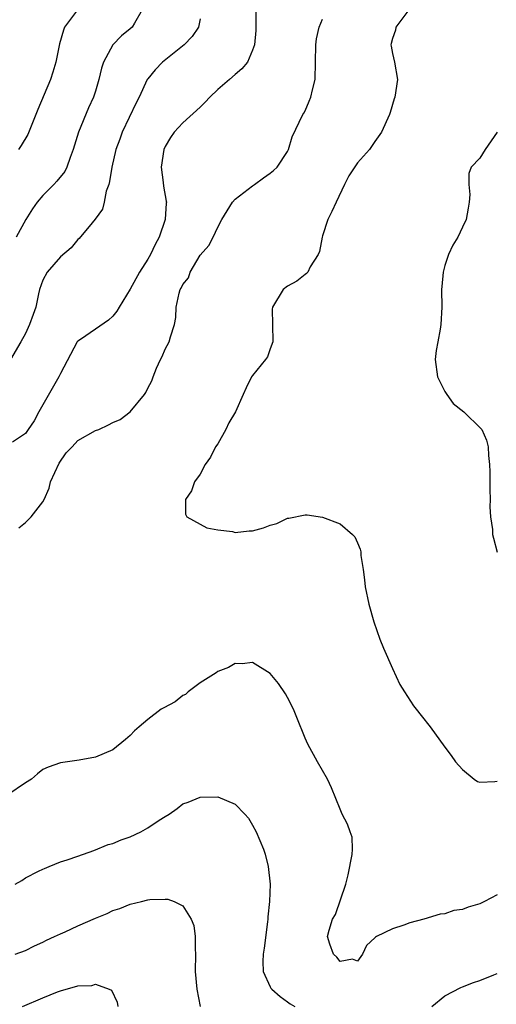
# Model space of a CAD drawing. Units: inches. Extents: x 2592000 to 2595000, y 1515000 to 1518000.
# Drawn here: x 2592768 to 2592823, y 1516195 to 1516308 of the extents above; entities that cross this region are included whole.
import ezdxf

# ---------------------------------------------------------------- set-up
doc = ezdxf.new("R2010")
doc.units = ezdxf.units.IN
doc.header["$MEASUREMENT"] = 0
doc.layers.add('LD25921515_2ft', color=62, linetype='Continuous')

msp = doc.modelspace()

# ---------------------------------------------------------------- linework, layer by layer
at = {"layer": 'LD25921515_2ft'}
for points, elevation in [([(2592789, 1516307.97), (2592788.81, 1516307), (2592788.08, 1516305.92), (2592787.15, 1516305), (2592784.68, 1516303), (2592783.86, 1516302.14), (2592783, 1516301.1), (2592782.93, 1516301), (2592782.02, 1516299), (2592781.66, 1516298.34), (2592780.08, 1516295), (2592779.8, 1516294.2), (2592779.34, 1516293), (2592778.87, 1516291), (2592778.63, 1516289.37), (2592778.53, 1516289), (2592778.25, 1516288.25), (2592778.02, 1516287), (2592777.81, 1516286.19), (2592776.97, 1516285.03), (2592776.63, 1516284.63), (2592775.16, 1516282.84), (2592775, 1516282.71), (2592774.24, 1516281.76), (2592773, 1516280.75), (2592771.47, 1516279), (2592771, 1516278.08), (2592770.62, 1516277), (2592770.49, 1516276.49), (2592770.18, 1516275), (2592769.87, 1516274.13), (2592769.48, 1516273), (2592769, 1516271.96), (2592768.49, 1516271), (2592767.28, 1516269)], 8912), ([(2592795.36, 1516309), (2592795.36, 1516306.64), (2592795.21, 1516305), (2592795, 1516304.36), (2592794.42, 1516303), (2592793.77, 1516302.23), (2592793, 1516301.6), (2592792.34, 1516301), (2592791, 1516299.86), (2592790.1, 1516299), (2592789.56, 1516298.44), (2592789, 1516297.87), (2592787, 1516296.05), (2592786.02, 1516295), (2592785.6, 1516294.4), (2592785, 1516293.37), (2592784.83, 1516293), (2592784.52, 1516291), (2592784.76, 1516289.24), (2592784.81, 1516288.81), (2592785.12, 1516287.12), (2592785.13, 1516287), (2592785.11, 1516286.89), (2592784.99, 1516285), (2592784.32, 1516283), (2592783.84, 1516282.16), (2592783.3, 1516281), (2592783, 1516280.48), (2592782.05, 1516279), (2592781, 1516277.03), (2592779.74, 1516275), (2592779.47, 1516274.53), (2592779, 1516273.95), (2592778.52, 1516273.48), (2592777, 1516272.46), (2592775.29, 1516271.29), (2592775, 1516271.09), (2592774.93, 1516271), (2592773, 1516267.4), (2592772.83, 1516267), (2592771, 1516263.81), (2592770.54, 1516263), (2592770.01, 1516261.99), (2592769.3, 1516261), (2592769, 1516260.55), (2592767.53, 1516259.53)], 8914), ([(2592782.37, 1516309), (2592781.47, 1516307.47), (2592781.22, 1516307), (2592781, 1516306.8), (2592779.98, 1516306.02), (2592779, 1516304.97), (2592777.94, 1516303), (2592777.7, 1516302.3), (2592777.39, 1516301), (2592777, 1516299.67), (2592776.79, 1516299), (2592776.23, 1516297.77), (2592775.09, 1516295), (2592774.46, 1516293), (2592774.1, 1516292.1), (2592773.72, 1516291), (2592773.49, 1516290.51), (2592772.61, 1516289.39), (2592772.24, 1516289), (2592771, 1516287.77), (2592770.34, 1516287), (2592769.79, 1516286.21), (2592769.04, 1516285), (2592767.94, 1516283)], 8910), ([(2592774.94, 1516309), (2592773.48, 1516307), (2592773.34, 1516306.66), (2592772.89, 1516305.11), (2592772.49, 1516303), (2592772.15, 1516301.85), (2592771.86, 1516301), (2592770.42, 1516297.58), (2592770.19, 1516297), (2592769.27, 1516294.73), (2592768.52, 1516293.48), (2592768.2, 1516293)], 8908), ([(2592812.88, 1516309), (2592811.39, 1516307), (2592811.33, 1516306.67), (2592811, 1516305.71), (2592810.87, 1516305.13), (2592810.83, 1516305), (2592810.84, 1516304.84), (2592811, 1516303.98), (2592811.24, 1516303), (2592811.59, 1516301), (2592811.29, 1516299), (2592811.21, 1516298.79), (2592810.75, 1516297.25), (2592810.66, 1516297), (2592809.76, 1516295), (2592809, 1516293.93), (2592808.39, 1516293), (2592807, 1516291.48), (2592806.01, 1516289.99), (2592805.51, 1516289), (2592804.54, 1516287), (2592804.08, 1516285.92), (2592803.6, 1516285), (2592803, 1516283.15), (2592802.94, 1516283), (2592802.66, 1516281.34), (2592802.5, 1516281), (2592801.59, 1516279.59), (2592801.32, 1516279), (2592801.17, 1516278.83), (2592801, 1516278.72), (2592800.06, 1516277.94), (2592799, 1516277.39), (2592798.5, 1516277), (2592797.26, 1516275), (2592797.25, 1516274.75), (2592797.29, 1516273), (2592797.3, 1516271), (2592797, 1516270.2), (2592796.71, 1516269.29), (2592796.49, 1516269), (2592795, 1516267.17), (2592794.88, 1516267), (2592794.25, 1516265.75), (2592793.93, 1516265), (2592793.02, 1516263), (2592792.26, 1516261.74), (2592791.93, 1516261), (2592791, 1516259.37), (2592790.76, 1516259), (2592790.17, 1516257.83), (2592789.56, 1516257), (2592789, 1516255.87), (2592788.34, 1516255), (2592788.02, 1516253.98), (2592787.32, 1516253), (2592787.31, 1516251.31), (2592787.47, 1516251), (2592789.74, 1516249.74), (2592791, 1516249.53), (2592792.68, 1516249.32), (2592793, 1516249.23), (2592794.6, 1516249.4), (2592795, 1516249.4), (2592796.25, 1516249.75), (2592797, 1516250.04), (2592797.76, 1516250.24), (2592799, 1516250.86), (2592799.13, 1516250.87), (2592801, 1516251.25), (2592801.23, 1516251.23), (2592803, 1516250.98), (2592805, 1516250.2), (2592806.43, 1516249), (2592806.7, 1516248.7), (2592807, 1516248.05), (2592807.31, 1516247.31), (2592807.37, 1516247), (2592807.4, 1516246.6), (2592807.66, 1516245), (2592807.82, 1516243.82), (2592807.89, 1516243), (2592808.28, 1516241), (2592808.87, 1516239), (2592809.57, 1516237), (2592809.97, 1516235.97), (2592811, 1516233.67), (2592811.85, 1516231.85), (2592812.37, 1516231), (2592813.4, 1516229.4), (2592813.72, 1516229), (2592814.27, 1516228.27), (2592815.3, 1516227), (2592817, 1516224.68), (2592817.73, 1516223.73), (2592818.23, 1516223), (2592819, 1516222.11), (2592820.35, 1516221), (2592820.72, 1516220.72), (2592821, 1516220.65), (2592822.72, 1516220.72), (2592823, 1516220.77)], 8918), ([(2592768.26, 1516249.74), (2592769, 1516250.36), (2592769.67, 1516251), (2592771, 1516252.73), (2592771.14, 1516253), (2592771.71, 1516254.29), (2592771.88, 1516255), (2592772.87, 1516257.13), (2592773.68, 1516258.32), (2592774.35, 1516259), (2592775, 1516259.73), (2592777, 1516260.87), (2592777.4, 1516261), (2592778.49, 1516261.51), (2592779, 1516261.79), (2592779.85, 1516262.15), (2592780.98, 1516263), (2592782.61, 1516265), (2592782.78, 1516265.22), (2592783, 1516265.71), (2592783.46, 1516266.54), (2592783.6, 1516267), (2592784, 1516268), (2592784.46, 1516269), (2592784.65, 1516269.35), (2592785, 1516270.19), (2592785.43, 1516271), (2592785.59, 1516271.59), (2592786.07, 1516273), (2592786.21, 1516273.79), (2592786.25, 1516275), (2592786.59, 1516276.59), (2592786.72, 1516277), (2592786.83, 1516277.17), (2592787, 1516277.58), (2592787.66, 1516278.34), (2592787.87, 1516279), (2592789, 1516280.92), (2592789.98, 1516282.02), (2592790.49, 1516283), (2592791, 1516284.13), (2592791.48, 1516285), (2592792.7, 1516287), (2592793, 1516287.32), (2592795, 1516288.86), (2592795.21, 1516289), (2592796.23, 1516289.77), (2592797, 1516290.31), (2592797.38, 1516290.62), (2592797.8, 1516291), (2592799, 1516292.78), (2592799.11, 1516293), (2592799.52, 1516294.48), (2592800.74, 1516297), (2592800.85, 1516297.15), (2592801, 1516297.44), (2592801.47, 1516298.53), (2592801.65, 1516299), (2592801.85, 1516299.85), (2592802.15, 1516301), (2592802.21, 1516303), (2592802.24, 1516305), (2592802.32, 1516305.68), (2592802.62, 1516307), (2592803, 1516307.92)], 8916), ([(2592823, 1516294.99), (2592821.62, 1516293), (2592821, 1516292.01), (2592820.02, 1516291), (2592819.73, 1516290.27), (2592819.73, 1516289), (2592819.85, 1516287.85), (2592819.79, 1516287), (2592819.68, 1516286.32), (2592819.43, 1516285), (2592819, 1516284.14), (2592818.47, 1516283), (2592817.92, 1516282.08), (2592817.42, 1516281), (2592817, 1516279.75), (2592816.79, 1516279), (2592816.65, 1516277.35), (2592816.63, 1516277), (2592816.64, 1516275), (2592816.55, 1516273), (2592816.47, 1516272.47), (2592816.2, 1516271), (2592815.99, 1516270.01), (2592815.9, 1516269), (2592816.15, 1516267), (2592817, 1516265.35), (2592817.21, 1516265), (2592817.95, 1516263.95), (2592819.16, 1516263), (2592821.12, 1516261.12), (2592821.22, 1516261), (2592821.76, 1516259.76), (2592821.95, 1516259), (2592821.98, 1516258.02), (2592822.11, 1516257), (2592822.15, 1516256.15), (2592822.16, 1516255), (2592822.15, 1516254.15), (2592822.17, 1516253), (2592822.14, 1516252.14), (2592822.22, 1516251), (2592822.44, 1516249.56), (2592822.46, 1516249), (2592822.55, 1516248.55), (2592823, 1516246.95)], 8920), ([(2592823, 1516207.79), (2592821.55, 1516207), (2592821, 1516206.74), (2592819.65, 1516206.35), (2592819, 1516206.1), (2592818.02, 1516205.98), (2592817, 1516205.62), (2592816.45, 1516205.55), (2592814.58, 1516205), (2592813, 1516204.58), (2592812.32, 1516204.32), (2592811, 1516203.9), (2592809.17, 1516203), (2592809.06, 1516202.94), (2592809, 1516202.85), (2592808.02, 1516201.98), (2592807.57, 1516201), (2592807, 1516200.19), (2592806.41, 1516200.41), (2592805, 1516200.17), (2592804.64, 1516200.64), (2592804.27, 1516201), (2592803.85, 1516202.15), (2592803.58, 1516203), (2592803.75, 1516203.75), (2592804.14, 1516205), (2592804.48, 1516205.52), (2592805.65, 1516209), (2592805.94, 1516210.06), (2592806.4, 1516212.4), (2592806.44, 1516213), (2592806.38, 1516214.38), (2592806.17, 1516215), (2592805.86, 1516215.86), (2592805.25, 1516217), (2592805, 1516217.56), (2592804.01, 1516220.01), (2592803.57, 1516221), (2592802.41, 1516223), (2592801.31, 1516225), (2592801, 1516225.7), (2592800.07, 1516228.07), (2592799.66, 1516229), (2592799, 1516230.33), (2592798.76, 1516230.76), (2592797.95, 1516231.95), (2592797, 1516233.09), (2592795, 1516234.35), (2592793.79, 1516234.21), (2592793, 1516234.25), (2592792.24, 1516233.76), (2592791, 1516233.32), (2592790.84, 1516233.16), (2592789, 1516232.01), (2592787.63, 1516231), (2592787.3, 1516230.7), (2592787, 1516230.57), (2592786.15, 1516229.85), (2592784.83, 1516229.17), (2592784.54, 1516229), (2592783, 1516227.81), (2592782, 1516227), (2592781.48, 1516226.52), (2592781, 1516225.99), (2592780.44, 1516225.56), (2592779, 1516224.37), (2592777, 1516223.52), (2592775.16, 1516223.16), (2592773, 1516222.89), (2592771.61, 1516222.39), (2592771, 1516222.11), (2592770.38, 1516221.62), (2592769.69, 1516221), (2592769, 1516220.59), (2592767, 1516219.22)], 8916), ([(2592767.84, 1516209), (2592768.58, 1516209.42), (2592769, 1516209.71), (2592770.5, 1516210.5), (2592771, 1516210.73), (2592771.2, 1516210.8), (2592771.72, 1516211), (2592773, 1516211.55), (2592773.78, 1516211.78), (2592775, 1516212.19), (2592776.83, 1516212.83), (2592778.47, 1516213.53), (2592779, 1516213.64), (2592779.95, 1516214.05), (2592781, 1516214.42), (2592782.21, 1516215), (2592783, 1516215.43), (2592784.32, 1516216.32), (2592785, 1516216.75), (2592785.44, 1516217), (2592786.35, 1516217.65), (2592787, 1516218.18), (2592787.62, 1516218.38), (2592789, 1516218.94), (2592791, 1516218.97), (2592793, 1516218.16), (2592794.12, 1516217), (2592794.53, 1516216.53), (2592795, 1516215.76), (2592795.39, 1516215), (2592796.23, 1516213), (2592796.42, 1516212.42), (2592796.78, 1516211), (2592796.99, 1516208.99), (2592796.92, 1516207), (2592796.73, 1516205.27), (2592796.73, 1516205), (2592796.69, 1516204.69), (2592796.31, 1516201.69), (2592796.19, 1516201), (2592796.16, 1516200.16), (2592796.21, 1516199), (2592797, 1516197.26), (2592797.1, 1516197.1), (2592797.18, 1516197), (2592798.15, 1516196.15), (2592799, 1516195.54), (2592799.31, 1516195.31), (2592799.81, 1516195)], 8914), ([(2592767.83, 1516201), (2592769, 1516201.41), (2592770.05, 1516201.95), (2592771, 1516202.35), (2592771.41, 1516202.59), (2592772.33, 1516203), (2592773, 1516203.32), (2592773.54, 1516203.54), (2592775, 1516204.22), (2592777, 1516205.11), (2592778.34, 1516205.66), (2592779, 1516205.99), (2592779.79, 1516206.21), (2592781, 1516206.7), (2592782.28, 1516207), (2592783, 1516207.19), (2592783.24, 1516207.24), (2592785, 1516207.29), (2592785.28, 1516207.28), (2592786.03, 1516207), (2592787, 1516206.51), (2592787.98, 1516205), (2592788.27, 1516204.26), (2592788.42, 1516203), (2592788.41, 1516201.59), (2592788.45, 1516201), (2592788.41, 1516199), (2592788.62, 1516197), (2592788.98, 1516195)], 8912), ([(2592815.52, 1516195), (2592817, 1516196.22), (2592818.81, 1516197.19), (2592819, 1516197.27), (2592820.26, 1516197.74), (2592821, 1516197.99), (2592822.62, 1516198.62), (2592823, 1516198.78)], 8914), ([(2592768.65, 1516195), (2592771, 1516196.01), (2592772.68, 1516196.68), (2592773, 1516196.79), (2592775, 1516197.37), (2592776.58, 1516197.42), (2592777, 1516197.57), (2592778.57, 1516197), (2592778.86, 1516196.86), (2592779.51, 1516195.51), (2592779.58, 1516195)], 8910)]:
    msp.add_lwpolyline(points, dxfattribs=dict(at, elevation=elevation))

doc.saveas('drawing.dxf')
